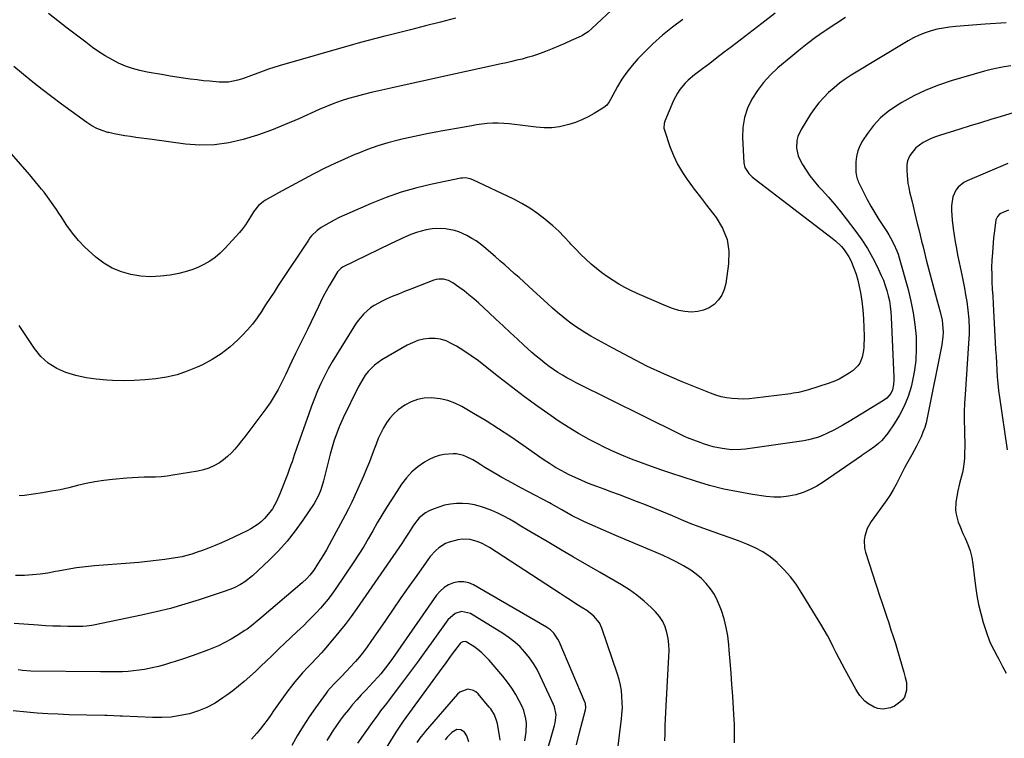
# Model space of a CAD drawing. Units: inches. Extents: x 1890270 to 1895461, y 459005 to 464355.
# Drawn here: x 1894188 to 1894691, y 462439 to 462807 of the extents above; entities that cross this region are included whole.
import ezdxf

# ---------------------------------------------------------------- set-up
doc = ezdxf.new("R2010")
doc.units = ezdxf.units.IN
doc.header["$MEASUREMENT"] = 0
doc.layers.add('7', color=7, linetype='Continuous')
doc.layers.add('8', color=7, linetype='Continuous')

msp = doc.modelspace()

# ---------------------------------------------------------------- linework, layer by layer
at = {"layer": '7', "color": 18}
for points in [[(1894493.11, 462813.69, 1802), (1894480.72, 462802.07, 1802), (1894478.8, 462800.43, 1802), (1894476.71, 462799.01, 1802), (1894475.98, 462798.61, 1802), (1894475.22, 462798.24, 1802), (1894470.23, 462795.95, 1802), (1894466.97, 462794.49, 1802), (1894463.69, 462793.07, 1802), (1894460.39, 462791.72, 1802), (1894457.07, 462790.4, 1802), (1894452.94, 462788.87, 1802), (1894450.35, 462788, 1802), (1894447.74, 462787.23, 1802), (1894445.1, 462786.52, 1802), (1894442.45, 462785.86, 1802), (1894439.79, 462785.23, 1802), (1894437.13, 462784.62, 1802), (1894434.46, 462784.02, 1802), (1894405.64, 462777.72, 1802), (1894398.71, 462776.2, 1802), (1894391.79, 462774.68, 1802), (1894384.86, 462773.16, 1802), (1894377.94, 462771.64, 1802), (1894371.89, 462770.31, 1802), (1894368, 462769.4, 1802), (1894364.12, 462768.45, 1802), (1894360.26, 462767.4, 1802), (1894356.42, 462766.3, 1802), (1894352.62, 462765.08, 1802), (1894348.85, 462763.76, 1802), (1894345.14, 462762.29, 1802), (1894341.47, 462760.72, 1802), (1894330.99, 462755.97, 1802), (1894324.02, 462752.98, 1802), (1894316.98, 462750.18, 1802), (1894309.83, 462747.67, 1802), (1894302.61, 462745.35, 1802), (1894295.29, 462743.67, 1802), (1894287.93, 462742.63, 1802), (1894280.49, 462742.52, 1802), (1894273.01, 462743.05, 1802), (1894256.06, 462745.35, 1802), (1894253.28, 462745.73, 1802), (1894250.49, 462746.11, 1802), (1894247.7, 462746.49, 1802), (1894244.92, 462746.87, 1802), (1894242.14, 462747.29, 1802), (1894239.37, 462747.77, 1802), (1894236.62, 462748.32, 1802), (1894233.88, 462748.94, 1802), (1894233.45, 462749.04, 1802), (1894230.57, 462749.91, 1802), (1894227.79, 462751, 1802), (1894225.17, 462752.4, 1802), (1894222.64, 462754.02, 1802), (1894209.71, 462763.43, 1802), (1894204.75, 462767.11, 1802), (1894199.85, 462770.86, 1802), (1894195.02, 462774.71, 1802), (1894190.25, 462778.62, 1802), (1894185.33, 462782.73, 1802)], [(1894610.32, 462807.69, 1796), (1894605.32, 462804.48, 1796), (1894600.38, 462801.18, 1796), (1894599.42, 462800.51, 1796), (1894595.05, 462797.42, 1796), (1894590.75, 462794.24, 1796), (1894586.54, 462790.93, 1796), (1894582.41, 462787.53, 1796), (1894575.81, 462781.94, 1796), (1894572, 462778.36, 1796), (1894568.46, 462774.56, 1796), (1894565.33, 462770.41, 1796), (1894562.47, 462766.03, 1796), (1894560.28, 462761.37, 1796), (1894558.66, 462756.57, 1796), (1894557.9, 462751.56, 1796), (1894557.71, 462746.41, 1796), (1894558.37, 462733.52, 1796), (1894558.86, 462731.13, 1796), (1894560.86, 462728.04, 1796), (1894562.65, 462726.27, 1796), (1894563.62, 462725.47, 1796), (1894603.5, 462695.06, 1796), (1894605.17, 462693.69, 1796), (1894608.23, 462690.67, 1796), (1894609.63, 462689.02, 1796), (1894612.04, 462685.45, 1796), (1894613.02, 462683.54, 1796), (1894614.66, 462679.59, 1796), (1894615.73, 462676.55, 1796), (1894616.66, 462673.47, 1796), (1894617.38, 462670.34, 1796), (1894617.96, 462667.17, 1796), (1894618.6, 462662.82, 1796), (1894619.15, 462658.35, 1796), (1894619.56, 462653.86, 1796), (1894619.75, 462649.36, 1796), (1894619.79, 462644.85, 1796), (1894619.72, 462639.29, 1796), (1894619.6, 462637.58, 1796), (1894618.92, 462634.23, 1796), (1894617.58, 462631.09, 1796), (1894616.65, 462629.7, 1796), (1894614.18, 462627.41, 1796), (1894612.14, 462626.01, 1796), (1894609.62, 462624.44, 1796), (1894607.04, 462623.02, 1796), (1894604.34, 462621.83, 1796), (1894601.56, 462620.78, 1796), (1894591.51, 462617.48, 1796), (1894590.21, 462617.09, 1796), (1894586.26, 462616.16, 1796), (1894583.58, 462615.72, 1796), (1894582.24, 462615.52, 1796), (1894580.89, 462615.34, 1796), (1894563.94, 462613.2, 1796), (1894561.06, 462612.93, 1796), (1894558.19, 462612.79, 1796), (1894555.31, 462612.83, 1796), (1894552.43, 462613, 1796), (1894549.58, 462613.39, 1796), (1894546.77, 462613.95, 1796), (1894544.02, 462614.76, 1796), (1894541.32, 462615.73, 1796), (1894526.92, 462621.64, 1796), (1894517.86, 462625.55, 1796), (1894508.9, 462629.67, 1796), (1894500.09, 462634.11, 1796), (1894491.39, 462638.76, 1796), (1894480.2, 462644.99, 1796), (1894477.21, 462646.75, 1796), (1894474.28, 462648.6, 1796), (1894471.43, 462650.58, 1796), (1894468.64, 462652.65, 1796), (1894465.92, 462654.81, 1796), (1894463.24, 462657.02, 1796), (1894460.62, 462659.3, 1796), (1894458.03, 462661.61, 1796), (1894450.81, 462668.23, 1796), (1894448.39, 462670.44, 1796), (1894445.97, 462672.63, 1796), (1894443.54, 462674.82, 1796), (1894441.11, 462676.99, 1796), (1894438.66, 462679.16, 1796), (1894436.2, 462681.32, 1796), (1894433.74, 462683.46, 1796), (1894431.26, 462685.6, 1796), (1894425.56, 462690.5, 1796), (1894423.59, 462692.07, 1796), (1894421.57, 462693.56, 1796), (1894419.45, 462694.9, 1796), (1894416.91, 462696.35, 1796), (1894412.69, 462698.2, 1796), (1894410.48, 462698.88, 1796), (1894405.95, 462699.75, 1796), (1894401.36, 462699.89, 1796), (1894399.05, 462699.7, 1796), (1894396.07, 462699.2, 1796), (1894393.59, 462698.64, 1796), (1894391.16, 462697.88, 1796), (1894388.76, 462697, 1796), (1894388.21, 462696.78, 1796), (1894385.57, 462695.66, 1796), (1894382.95, 462694.51, 1796), (1894380.35, 462693.31, 1796), (1894377.77, 462692.07, 1796), (1894353.39, 462680.09, 1796), (1894352.63, 462679.66, 1796), (1894351.06, 462678.19, 1796), (1894350.81, 462677.83, 1796), (1894348.01, 462673.27, 1796), (1894346.43, 462670.59, 1796), (1894344.9, 462667.88, 1796), (1894343.48, 462665.12, 1796), (1894342.11, 462662.33, 1796), (1894341.07, 462660.11, 1796), (1894339.21, 462656.19, 1796), (1894337.33, 462652.28, 1796), (1894335.42, 462648.38, 1796), (1894333.49, 462644.5, 1796), (1894329.29, 462636.15, 1796), (1894327.38, 462632.2, 1796), (1894326.16, 462629.54, 1796), (1894324.3, 462625.57, 1796), (1894322.17, 462621.12, 1796), (1894320.37, 462617.64, 1796), (1894318.44, 462614.23, 1796), (1894316.31, 462610.94, 1796), (1894314.06, 462607.74, 1796), (1894305, 462595.62, 1796), (1894303.38, 462593.49, 1796), (1894301.74, 462591.38, 1796), (1894300.06, 462589.31, 1796), (1894298.35, 462587.25, 1796), (1894296.54, 462585.3, 1796), (1894294.63, 462583.47, 1796), (1894292.57, 462581.81, 1796), (1894290.4, 462580.28, 1796), (1894287.52, 462578.65, 1796), (1894284.94, 462577.47, 1796), (1894282.23, 462576.61, 1796), (1894279.43, 462575.98, 1796), (1894266.55, 462573.86, 1796), (1894263.64, 462573.46, 1796), (1894260.72, 462573.14, 1796), (1894257.79, 462572.96, 1796), (1894254.86, 462572.87, 1796), (1894251.92, 462572.82, 1796), (1894248.98, 462572.72, 1796), (1894246.04, 462572.55, 1796), (1894243.11, 462572.33, 1796), (1894235.8, 462571.7, 1796), (1894231.28, 462571.19, 1796), (1894226.79, 462570.53, 1796), (1894222.34, 462569.63, 1796), (1894217.91, 462568.58, 1796), (1894213.49, 462567.48, 1796), (1894209.05, 462566.49, 1796), (1894204.57, 462565.66, 1796), (1894200.08, 462564.92, 1796), (1894190.89, 462563.59, 1796), (1894188.02, 462563.38, 1796)], [(1894574.41, 462809.94, 1798), (1894567.51, 462804.7, 1798), (1894552.04, 462792.77, 1798), (1894548.35, 462789.93, 1798), (1894544.65, 462787.09, 1798), (1894540.95, 462784.27, 1798), (1894537.24, 462781.45, 1798), (1894533.26, 462778.43, 1798), (1894529.96, 462775.66, 1798), (1894528.44, 462774.15, 1798), (1894525.64, 462770.89, 1798), (1894524.43, 462769.14, 1798), (1894522.47, 462765.34, 1798), (1894518.03, 462754.72, 1798), (1894517.66, 462753.6, 1798), (1894517.51, 462751.27, 1798), (1894517.62, 462750.7, 1798), (1894517.78, 462750.13, 1798), (1894520.64, 462741.85, 1798), (1894522.47, 462737.26, 1798), (1894524.56, 462732.81, 1798), (1894527.05, 462728.57, 1798), (1894529.81, 462724.46, 1798), (1894530.01, 462724.21, 1798), (1894533.08, 462720.09, 1798), (1894536.18, 462716, 1798), (1894539.31, 462711.93, 1798), (1894542.46, 462707.87, 1798), (1894544.3, 462705.52, 1798), (1894547.56, 462700.08, 1798), (1894549.86, 462694.38, 1798), (1894550.71, 462688.29, 1798), (1894550.6, 462681.95, 1798), (1894549.14, 462671.81, 1798), (1894548.35, 462668.77, 1798), (1894547.16, 462665.94, 1798), (1894545.39, 462663.44, 1798), (1894543.22, 462661.16, 1798), (1894540.59, 462659.43, 1798), (1894537.83, 462658.12, 1798), (1894534.84, 462657.46, 1798), (1894531.7, 462657.24, 1798), (1894531.59, 462657.24, 1798), (1894528.32, 462657.56, 1798), (1894525.1, 462658.11, 1798), (1894521.96, 462659.02, 1798), (1894518.88, 462660.17, 1798), (1894503.91, 462666.72, 1798), (1894500.73, 462668.2, 1798), (1894497.61, 462669.77, 1798), (1894494.56, 462671.48, 1798), (1894491.56, 462673.28, 1798), (1894488.65, 462675.22, 1798), (1894485.8, 462677.26, 1798), (1894483.06, 462679.42, 1798), (1894480.38, 462681.67, 1798), (1894477.57, 462684.24, 1798), (1894474.97, 462686.73, 1798), (1894472.46, 462689.32, 1798), (1894470.01, 462691.96, 1798), (1894469.4, 462692.64, 1798), (1894466.63, 462695.6, 1798), (1894463.77, 462698.48, 1798), (1894460.79, 462701.23, 1798), (1894457.73, 462703.9, 1798), (1894456.69, 462704.76, 1798), (1894452.95, 462707.65, 1798), (1894449.08, 462710.33, 1798), (1894445.02, 462712.71, 1798), (1894440.84, 462714.9, 1798), (1894419.96, 462724.82, 1798), (1894418.48, 462725.38, 1798), (1894416.13, 462725.75, 1798), (1894414.56, 462725.69, 1798), (1894413.77, 462725.57, 1798), (1894399.21, 462722.58, 1798), (1894391.23, 462720.69, 1798), (1894383.34, 462718.46, 1798), (1894375.61, 462715.76, 1798), (1894367.98, 462712.73, 1798), (1894356.98, 462707.97, 1798), (1894354.29, 462706.75, 1798), (1894351.63, 462705.47, 1798), (1894349, 462704.11, 1798), (1894346.41, 462702.7, 1798), (1894342.44, 462700.39, 1798), (1894340.32, 462698.85, 1798), (1894337.49, 462696.11, 1798), (1894336.67, 462695.09, 1798), (1894335.91, 462694.02, 1798), (1894320.51, 462670.78, 1798), (1894318.33, 462667.48, 1798), (1894316.17, 462664.17, 1798), (1894314.02, 462660.85, 1798), (1894311.87, 462657.52, 1798), (1894309.64, 462654.26, 1798), (1894307.28, 462651.12, 1798), (1894304.72, 462648.13, 1798), (1894302.03, 462645.24, 1798), (1894299.76, 462642.97, 1798), (1894295.67, 462639.27, 1798), (1894291.35, 462635.88, 1798), (1894286.71, 462632.96, 1798), (1894281.84, 462630.36, 1798), (1894279.11, 462629.07, 1798), (1894273.99, 462626.97, 1798), (1894268.78, 462625.21, 1798), (1894263.42, 462623.96, 1798), (1894257.96, 462623.06, 1798), (1894252.43, 462622.56, 1798), (1894246.88, 462622.23, 1798), (1894241.33, 462622.18, 1798), (1894235.77, 462622.3, 1798), (1894232.81, 462622.44, 1798), (1894227.52, 462622.91, 1798), (1894222.27, 462623.67, 1798), (1894217.11, 462624.86, 1798), (1894212, 462626.34, 1798), (1894207.27, 462628.47, 1798), (1894202.95, 462631.14, 1798), (1894199.23, 462634.61, 1798), (1894195.92, 462638.61, 1798), (1894188.04, 462650.37, 1798)], [(1894411.08, 462807.42, 1804), (1894403.42, 462805.37, 1804), (1894395.74, 462803.38, 1804), (1894388.05, 462801.43, 1804), (1894377.22, 462798.74, 1804), (1894374.94, 462798.18, 1804), (1894370.37, 462797.03, 1804), (1894365.81, 462795.87, 1804), (1894361.26, 462794.65, 1804), (1894359, 462794.01, 1804), (1894320.98, 462783.1, 1804), (1894318.2, 462782.25, 1804), (1894315.44, 462781.35, 1804), (1894312.71, 462780.36, 1804), (1894310, 462779.31, 1804), (1894306.88, 462778.09, 1804), (1894302.23, 462776.46, 1804), (1894299.89, 462775.72, 1804), (1894295.12, 462774.77, 1804), (1894290.26, 462774.71, 1804), (1894285.53, 462775.12, 1804), (1894282.32, 462775.44, 1804), (1894279.12, 462775.81, 1804), (1894275.48, 462776.28, 1804), (1894272.07, 462776.76, 1804), (1894268.66, 462777.27, 1804), (1894265.26, 462777.8, 1804), (1894261.86, 462778.37, 1804), (1894253.51, 462779.78, 1804), (1894249.73, 462780.59, 1804), (1894246.02, 462781.61, 1804), (1894242.4, 462782.93, 1804), (1894238.86, 462784.46, 1804), (1894235.42, 462786.25, 1804), (1894232.06, 462788.16, 1804), (1894228.81, 462790.26, 1804), (1894225.64, 462792.48, 1804), (1894222.19, 462795.05, 1804), (1894217.37, 462798.69, 1804), (1894212.57, 462802.35, 1804), (1894207.82, 462806.06, 1804), (1894203.09, 462809.81, 1804)], [(1894692.37, 462804.98, 1794), (1894681.67, 462804.24, 1794), (1894666.73, 462803.14, 1794), (1894663.52, 462802.8, 1794), (1894660.34, 462802.34, 1794), (1894657.19, 462801.68, 1794), (1894654.06, 462800.9, 1794), (1894651, 462799.9, 1794), (1894648, 462798.74, 1794), (1894645.12, 462797.35, 1794), (1894642.3, 462795.79, 1794), (1894613.29, 462778.23, 1794), (1894610.24, 462776.25, 1794), (1894607.28, 462774.15, 1794), (1894604.46, 462771.86, 1794), (1894601.73, 462769.46, 1794), (1894599.18, 462766.88, 1794), (1894596.77, 462764.17, 1794), (1894594.57, 462761.3, 1794), (1894592.52, 462758.3, 1794), (1894587.61, 462750.52, 1794), (1894585.91, 462746.87, 1794), (1894585.45, 462744.92, 1794), (1894585.25, 462740.9, 1794), (1894586.15, 462737.04, 1794), (1894586.99, 462735.2, 1794), (1894588.4, 462732.69, 1794), (1894590.23, 462729.71, 1794), (1894592.18, 462726.83, 1794), (1894594.34, 462724.1, 1794), (1894596.62, 462721.46, 1794), (1894598.4, 462719.54, 1794), (1894601.62, 462715.97, 1794), (1894604.77, 462712.34, 1794), (1894607.8, 462708.61, 1794), (1894610.76, 462704.82, 1794), (1894615.63, 462698.38, 1794), (1894618.66, 462694.1, 1794), (1894621.51, 462689.71, 1794), (1894624.08, 462685.15, 1794), (1894626.47, 462680.49, 1794), (1894628.6, 462675.99, 1794), (1894629.7, 462673.46, 1794), (1894630.69, 462670.89, 1794), (1894631.51, 462668.26, 1794), (1894632.22, 462665.6, 1794), (1894632.77, 462662.89, 1794), (1894633.22, 462660.17, 1794), (1894633.52, 462657.43, 1794), (1894633.72, 462654.68, 1794), (1894635.09, 462623.92, 1794), (1894635.1, 462622.67, 1794), (1894634.89, 462620.18, 1794), (1894634.3, 462617.55, 1794), (1894633.44, 462615.68, 1794), (1894631.45, 462613.29, 1794), (1894629.79, 462612.05, 1794), (1894612.14, 462601.34, 1794), (1894609.05, 462599.51, 1794), (1894605.93, 462597.73, 1794), (1894604.35, 462596.88, 1794), (1894601.13, 462595.31, 1794), (1894598.31, 462594.08, 1794), (1894596.05, 462593.23, 1794), (1894591.39, 462591.93, 1794), (1894589.01, 462591.5, 1794), (1894559.25, 462587.25, 1794), (1894556.88, 462587, 1794), (1894552.13, 462586.93, 1794), (1894547.39, 462587.45, 1794), (1894542.73, 462588.45, 1794), (1894540.44, 462589.11, 1794), (1894537.77, 462589.97, 1794), (1894536.12, 462590.52, 1794), (1894532.86, 462591.71, 1794), (1894529.65, 462593.03, 1794), (1894528.06, 462593.74, 1794), (1894524.93, 462595.23, 1794), (1894472.76, 462621.12, 1794), (1894470.36, 462622.36, 1794), (1894467.99, 462623.65, 1794), (1894465.66, 462625.02, 1794), (1894463.37, 462626.44, 1794), (1894461.12, 462627.94, 1794), (1894458.91, 462629.49, 1794), (1894456.75, 462631.11, 1794), (1894454.45, 462632.94, 1794), (1894452.28, 462634.74, 1794), (1894450.14, 462636.58, 1794), (1894448.03, 462638.46, 1794), (1894445.95, 462640.36, 1794), (1894442.74, 462643.36, 1794), (1894439.07, 462646.78, 1794), (1894435.4, 462650.2, 1794), (1894431.73, 462653.61, 1794), (1894428.05, 462657.03, 1794), (1894422.8, 462661.89, 1794), (1894420.4, 462664.03, 1794), (1894417.94, 462666.1, 1794), (1894415.4, 462668.06, 1794), (1894412.8, 462669.96, 1794), (1894409.63, 462672.17, 1794), (1894407.41, 462673.36, 1794), (1894404.98, 462674.01, 1794), (1894402.47, 462674.06, 1794), (1894401.24, 462673.83, 1794), (1894400.03, 462673.47, 1794), (1894388.22, 462668.98, 1794), (1894385.04, 462667.74, 1794), (1894381.87, 462666.45, 1794), (1894378.72, 462665.11, 1794), (1894375.59, 462663.74, 1794), (1894373.52, 462662.8, 1794), (1894369.53, 462660.65, 1794), (1894367.68, 462659.35, 1794), (1894364.23, 462656.39, 1794), (1894361.29, 462652.96, 1794), (1894360, 462651.09, 1794), (1894350.2, 462635.4, 1794), (1894348.06, 462631.83, 1794), (1894346.01, 462628.2, 1794), (1894344.1, 462624.49, 1794), (1894342.28, 462620.74, 1794), (1894340.59, 462616.93, 1794), (1894338.97, 462613.08, 1794), (1894337.46, 462609.2, 1794), (1894336.03, 462605.28, 1794), (1894329.77, 462587.47, 1794), (1894328.62, 462584.14, 1794), (1894327.52, 462580.8, 1794), (1894326.96, 462579.13, 1794), (1894325.77, 462575.82, 1794), (1894325.14, 462574.18, 1794), (1894321.28, 462564.3, 1794), (1894319.55, 462560.42, 1794), (1894317.46, 462556.72, 1794), (1894316.26, 462554.97, 1794), (1894313.5, 462551.78, 1794), (1894311.88, 462550.27, 1794), (1894310.17, 462548.93, 1794), (1894306.54, 462546.57, 1794), (1894304.62, 462545.55, 1794), (1894298.16, 462542.44, 1794), (1894294.86, 462540.9, 1794), (1894291.54, 462539.42, 1794), (1894288.18, 462538.03, 1794), (1894284.8, 462536.68, 1794), (1894281.24, 462535.32, 1794), (1894279.62, 462534.72, 1794), (1894276.34, 462533.61, 1794), (1894273.01, 462532.64, 1794), (1894271.33, 462532.24, 1794), (1894267.93, 462531.63, 1794), (1894262.55, 462530.87, 1794), (1894258.14, 462530.29, 1794), (1894253.72, 462529.77, 1794), (1894249.29, 462529.33, 1794), (1894244.86, 462528.95, 1794), (1894226.64, 462527.56, 1794), (1894221.97, 462527.11, 1794), (1894217.32, 462526.54, 1794), (1894212.69, 462525.79, 1794), (1894208.08, 462524.93, 1794), (1894206.71, 462524.64, 1794), (1894202.79, 462523.92, 1794), (1894198.85, 462523.33, 1794), (1894194.88, 462522.94, 1794), (1894190.9, 462522.68, 1794), (1894189.53, 462522.63, 1794), (1894186.25, 462522.69, 1794)], [(1894694.82, 462782.97, 1792), (1894691.43, 462782.49, 1792), (1894688.06, 462781.89, 1792), (1894684.72, 462781.14, 1792), (1894681.41, 462780.27, 1792), (1894664.33, 462775.34, 1792), (1894657.8, 462773.18, 1792), (1894651.41, 462770.68, 1792), (1894645.23, 462767.7, 1792), (1894639.2, 462764.38, 1792), (1894636.33, 462762.65, 1792), (1894632.09, 462759.7, 1792), (1894628.16, 462756.41, 1792), (1894624.71, 462752.63, 1792), (1894621.58, 462748.52, 1792), (1894619.04, 462744.67, 1792), (1894617.66, 462742.15, 1792), (1894616.59, 462739.53, 1792), (1894615.97, 462736.77, 1792), (1894615.66, 462733.91, 1792), (1894615.56, 462729.47, 1792), (1894615.57, 462728.76, 1792), (1894615.89, 462726.66, 1792), (1894616.32, 462725.3, 1792), (1894616.59, 462724.63, 1792), (1894616.88, 462723.98, 1792), (1894619.69, 462718.22, 1792), (1894621.48, 462714.73, 1792), (1894623.34, 462711.28, 1792), (1894625.32, 462707.91, 1792), (1894627.39, 462704.57, 1792), (1894631.43, 462698.31, 1792), (1894632.41, 462696.74, 1792), (1894633.35, 462695.14, 1792), (1894635.09, 462691.86, 1792), (1894636.57, 462688.47, 1792), (1894637.19, 462686.73, 1792), (1894637.74, 462684.96, 1792), (1894642.29, 462668.82, 1792), (1894643.76, 462662.87, 1792), (1894644.98, 462656.88, 1792), (1894645.81, 462650.83, 1792), (1894646.39, 462644.73, 1792), (1894646.39, 462644.65, 1792), (1894646.49, 462638.58, 1792), (1894646.22, 462632.55, 1792), (1894645.4, 462626.57, 1792), (1894644.21, 462620.62, 1792), (1894643.82, 462619.03, 1792), (1894642.28, 462614.02, 1792), (1894640.39, 462609.17, 1792), (1894637.99, 462604.56, 1792), (1894635.24, 462600.09, 1792), (1894631.97, 462595.38, 1792), (1894628.93, 462591.7, 1792), (1894627.18, 462590.09, 1792), (1894625.32, 462588.59, 1792), (1894622.38, 462586.46, 1792), (1894619.91, 462584.78, 1792), (1894618.92, 462584.12, 1792), (1894618.43, 462583.78, 1792), (1894598.96, 462570.37, 1792), (1894595.67, 462568.34, 1792), (1894592.27, 462566.55, 1792), (1894588.71, 462565.12, 1792), (1894585.04, 462563.92, 1792), (1894581.27, 462563.15, 1792), (1894577.48, 462562.69, 1792), (1894573.66, 462562.7, 1792), (1894569.82, 462563.02, 1792), (1894562.75, 462564.06, 1792), (1894555.41, 462565.32, 1792), (1894548.12, 462566.82, 1792), (1894540.92, 462568.68, 1792), (1894533.77, 462570.77, 1792), (1894526.8, 462573, 1792), (1894521.6, 462574.7, 1792), (1894516.42, 462576.45, 1792), (1894511.27, 462578.27, 1792), (1894506.12, 462580.13, 1792), (1894501.03, 462582.1, 1792), (1894495.97, 462584.17, 1792), (1894490.98, 462586.39, 1792), (1894486.03, 462588.72, 1792), (1894484.78, 462589.33, 1792), (1894479.3, 462592.15, 1792), (1894473.92, 462595.13, 1792), (1894468.68, 462598.35, 1792), (1894463.53, 462601.73, 1792), (1894459.89, 462604.24, 1792), (1894453.04, 462609.06, 1792), (1894446.27, 462613.98, 1792), (1894439.6, 462619.05, 1792), (1894433, 462624.21, 1792), (1894426.38, 462629.5, 1792), (1894422.79, 462632.25, 1792), (1894419.12, 462634.89, 1792), (1894415.33, 462637.37, 1792), (1894411.48, 462639.73, 1792), (1894408.88, 462641.25, 1792), (1894406.2, 462642.49, 1792), (1894403.45, 462643.39, 1792), (1894400.58, 462643.77, 1792), (1894397.63, 462643.8, 1792), (1894394.67, 462643.36, 1792), (1894391.8, 462642.66, 1792), (1894389.04, 462641.6, 1792), (1894386.36, 462640.28, 1792), (1894373.47, 462632.87, 1792), (1894369.65, 462630.18, 1792), (1894366.39, 462626.84, 1792), (1894364.97, 462624.95, 1792), (1894362.44, 462620.99, 1792), (1894361.33, 462618.91, 1792), (1894353.65, 462603.13, 1792), (1894351.63, 462598.65, 1792), (1894349.86, 462594.06, 1792), (1894349.08, 462591.72, 1792), (1894347.66, 462587.01, 1792), (1894347.03, 462584.64, 1792), (1894343.58, 462570.94, 1792), (1894342.22, 462566.45, 1792), (1894341.08, 462563.53, 1792), (1894338.83, 462559.44, 1792), (1894333.11, 462550.85, 1792), (1894329.2, 462545.41, 1792), (1894325.06, 462540.16, 1792), (1894320.57, 462535.21, 1792), (1894315.85, 462530.45, 1792), (1894307.28, 462522.41, 1792), (1894303.39, 462519.36, 1792), (1894301.21, 462518.05, 1792), (1894297.96, 462516.42, 1792), (1894295.71, 462515.51, 1792), (1894292.28, 462514.29, 1792), (1894280.1, 462510.25, 1792), (1894272.81, 462507.98, 1792), (1894265.49, 462505.87, 1792), (1894258.1, 462504.02, 1792), (1894250.66, 462502.35, 1792), (1894226.06, 462497.24, 1792), (1894225.16, 462497.08, 1792), (1894222.44, 462496.76, 1792), (1894220.61, 462496.67, 1792), (1894219.7, 462496.66, 1792), (1894218.78, 462496.65, 1792), (1894212.98, 462496.66, 1792), (1894209.16, 462496.7, 1792), (1894205.34, 462496.8, 1792), (1894201.53, 462496.99, 1792), (1894197.72, 462497.22, 1792), (1894185.46, 462498.12, 1792)], [(1894693.27, 462733.13, 1788), (1894672.55, 462724.33, 1788), (1894670.86, 462723.43, 1788), (1894667.96, 462721.02, 1788), (1894666.77, 462719.52, 1788), (1894665.13, 462716.07, 1788), (1894664.49, 462711.44, 1788), (1894664.49, 462709.04, 1788), (1894664.77, 462704.26, 1788), (1894665.32, 462699.88, 1788), (1894665.82, 462696.5, 1788), (1894666.37, 462693.14, 1788), (1894666.99, 462689.78, 1788), (1894667.64, 462686.44, 1788), (1894669.76, 462676.22, 1788), (1894670.43, 462672.84, 1788), (1894671.08, 462669.45, 1788), (1894671.69, 462666.05, 1788), (1894672.26, 462662.65, 1788), (1894672.93, 462658.24, 1788), (1894673.36, 462653.4, 1788), (1894673.48, 462648.54, 1788), (1894673.45, 462646.11, 1788), (1894673.22, 462641.25, 1788), (1894671.43, 462615.15, 1788), (1894671.19, 462610.68, 1788), (1894671.04, 462606.2, 1788), (1894671.03, 462601.73, 1788), (1894671.1, 462597.25, 1788), (1894671.21, 462593.92, 1788), (1894671.26, 462591.11, 1788), (1894671.26, 462588.3, 1788), (1894671.19, 462585.49, 1788), (1894671.07, 462582.68, 1788), (1894670.97, 462580.88, 1788), (1894670.52, 462577.1, 1788), (1894670.1, 462575.25, 1788), (1894669.04, 462571.58, 1788), (1894668.55, 462569.73, 1788), (1894667.77, 462565.99, 1788), (1894666.75, 462560.15, 1788), (1894666.53, 462556.01, 1788), (1894666.8, 462553.97, 1788), (1894667.95, 462549.94, 1788), (1894668.68, 462547.96, 1788), (1894670.37, 462544.1, 1788), (1894671.56, 462541.64, 1788), (1894672.91, 462538.46, 1788), (1894674.03, 462535.21, 1788), (1894674.83, 462531.87, 1788), (1894675.41, 462528.46, 1788), (1894676.74, 462517.18, 1788), (1894677.44, 462512.48, 1788), (1894678.31, 462507.82, 1788), (1894679.44, 462503.21, 1788), (1894680.74, 462498.64, 1788), (1894682.51, 462493.05, 1788), (1894683.77, 462489.63, 1788), (1894684.51, 462487.97, 1788), (1894686.17, 462484.71, 1788), (1894687.87, 462481.48, 1788), (1894688.71, 462479.86, 1788), (1894690.61, 462476.24, 1788), (1894692.38, 462472.81, 1788)], [(1894693.68, 462709.31, 1786), (1894689.28, 462707.42, 1786), (1894687.96, 462706.13, 1786), (1894687.23, 462704.39, 1786), (1894686.62, 462700.08, 1786), (1894686.32, 462697.59, 1786), (1894686.04, 462695.11, 1786), (1894685.8, 462692.62, 1786), (1894685.58, 462690.13, 1786), (1894685.37, 462687.45, 1786), (1894685.14, 462683.77, 1786), (1894685.02, 462680.07, 1786), (1894685.03, 462676.38, 1786), (1894685.15, 462672.69, 1786), (1894685.34, 462668.99, 1786), (1894685.54, 462665.3, 1786), (1894685.74, 462661.6, 1786), (1894685.94, 462657.91, 1786), (1894686.86, 462641.67, 1786), (1894687.05, 462638.17, 1786), (1894687.25, 462634.67, 1786), (1894687.45, 462631.16, 1786), (1894687.65, 462627.66, 1786), (1894687.89, 462624.17, 1786), (1894688.2, 462620.68, 1786), (1894688.59, 462617.2, 1786), (1894689.05, 462613.72, 1786), (1894692.96, 462586.92, 1786)], [(1894553.62, 462437.08, 1788), (1894553.62, 462441.36, 1788), (1894553.6, 462443.92, 1788), (1894553.54, 462446.48, 1788), (1894553.44, 462449.04, 1788), (1894553.3, 462451.6, 1788), (1894552.69, 462461.03, 1788), (1894552.3, 462466.91, 1788), (1894551.87, 462472.78, 1788), (1894551.42, 462478.66, 1788), (1894550.93, 462484.53, 1788), (1894550.69, 462487.31, 1788), (1894550.14, 462491.75, 1788), (1894549.37, 462496.15, 1788), (1894548.27, 462500.48, 1788), (1894546.95, 462504.76, 1788), (1894546.33, 462506.53, 1788), (1894544.97, 462509.78, 1788), (1894543.37, 462512.89, 1788), (1894541.41, 462515.78, 1788), (1894539.22, 462518.53, 1788), (1894536.72, 462521.04, 1788), (1894534.08, 462523.36, 1788), (1894531.23, 462525.41, 1788), (1894527.64, 462527.6, 1788), (1894524.2, 462529.43, 1788), (1894520.73, 462531.18, 1788), (1894517.2, 462532.81, 1788), (1894513.62, 462534.35, 1788), (1894510.3, 462535.73, 1788), (1894505.04, 462537.92, 1788), (1894499.8, 462540.13, 1788), (1894494.57, 462542.38, 1788), (1894489.35, 462544.65, 1788), (1894477.02, 462550.07, 1788), (1894474.88, 462551.05, 1788), (1894470.65, 462553.17, 1788), (1894468.58, 462554.3, 1788), (1894465.37, 462556.12, 1788), (1894462.67, 462557.69, 1788), (1894459.95, 462559.23, 1788), (1894459.04, 462559.73, 1788), (1894448.08, 462565.51, 1788), (1894444.71, 462567.3, 1788), (1894441.35, 462569.11, 1788), (1894438, 462570.94, 1788), (1894434.66, 462572.78, 1788), (1894432.15, 462574.18, 1788), (1894430.08, 462575.36, 1788), (1894426.01, 462577.84, 1788), (1894424.01, 462579.14, 1788), (1894421.54, 462580.74, 1788), (1894419.98, 462581.67, 1788), (1894416.75, 462583.35, 1788), (1894415.08, 462584.01, 1788), (1894411.62, 462584.76, 1788), (1894409.82, 462584.85, 1788), (1894405.25, 462584.55, 1788), (1894402.63, 462584.02, 1788), (1894400.12, 462583.09, 1788), (1894397.68, 462581.9, 1788), (1894395.26, 462580.48, 1788), (1894391.87, 462578.15, 1788), (1894388.75, 462575.56, 1788), (1894386.01, 462572.56, 1788), (1894383.53, 462569.28, 1788), (1894378.34, 462561.35, 1788), (1894375.85, 462557.44, 1788), (1894373.42, 462553.5, 1788), (1894371.07, 462549.5, 1788), (1894368.79, 462545.47, 1788), (1894366.5, 462541.44, 1788), (1894364.13, 462537.45, 1788), (1894361.66, 462533.54, 1788), (1894359.11, 462529.67, 1788), (1894349.55, 462515.57, 1788), (1894347.79, 462513.07, 1788), (1894345.95, 462510.63, 1788), (1894344.02, 462508.26, 1788), (1894342.03, 462505.94, 1788), (1894339.96, 462503.69, 1788), (1894337.85, 462501.47, 1788), (1894335.68, 462499.31, 1788), (1894333.48, 462497.19, 1788), (1894329.99, 462493.9, 1788), (1894326.91, 462490.99, 1788), (1894323.84, 462488.06, 1788), (1894320.78, 462485.12, 1788), (1894317.73, 462482.17, 1788), (1894317.13, 462481.59, 1788), (1894314.37, 462478.94, 1788), (1894311.61, 462476.3, 1788), (1894308.81, 462473.69, 1788), (1894306, 462471.1, 1788), (1894303.14, 462468.57, 1788), (1894300.22, 462466.11, 1788), (1894297.22, 462463.76, 1788), (1894294.16, 462461.47, 1788), (1894292.23, 462460.08, 1788), (1894288.21, 462457.51, 1788), (1894284.04, 462455.26, 1788), (1894279.65, 462453.49, 1788), (1894275.1, 462452.04, 1788), (1894270.42, 462451.05, 1788), (1894265.71, 462450.34, 1788), (1894260.95, 462450.06, 1788), (1894256.17, 462450.06, 1788), (1894240.89, 462450.75, 1788), (1894239.77, 462450.8, 1788), (1894236.4, 462450.96, 1788), (1894233.04, 462451.1, 1788), (1894231.91, 462451.13, 1788), (1894213.46, 462451.55, 1788), (1894208.08, 462451.73, 1788), (1894202.7, 462452, 1788), (1894197.33, 462452.39, 1788), (1894191.97, 462452.87, 1788), (1894185.09, 462453.56, 1788)], [(1894517.98, 462438.25, 1786), (1894518.12, 462441.96, 1786), (1894518.15, 462442.79, 1786), (1894518.27, 462446.1, 1786), (1894518.4, 462449.4, 1786), (1894518.56, 462452.71, 1786), (1894518.73, 462456.01, 1786), (1894520.13, 462481.19, 1786), (1894520.17, 462484.3, 1786), (1894520.05, 462487.4, 1786), (1894519.67, 462490.48, 1786), (1894519.12, 462493.54, 1786), (1894518.21, 462496.46, 1786), (1894516.99, 462499.21, 1786), (1894515.31, 462501.71, 1786), (1894513.33, 462504.04, 1786), (1894510.96, 462506.37, 1786), (1894507.44, 462509.58, 1786), (1894503.78, 462512.61, 1786), (1894499.89, 462515.34, 1786), (1894495.85, 462517.87, 1786), (1894484.89, 462524.18, 1786), (1894478.12, 462528.09, 1786), (1894471.37, 462532.02, 1786), (1894464.63, 462535.97, 1786), (1894457.9, 462539.95, 1786), (1894450.26, 462544.47, 1786), (1894447.36, 462546.2, 1786), (1894444.46, 462547.93, 1786), (1894441.56, 462549.66, 1786), (1894438.66, 462551.4, 1786), (1894435.71, 462553.03, 1786), (1894432.71, 462554.53, 1786), (1894429.61, 462555.83, 1786), (1894426.44, 462557, 1786), (1894423.75, 462557.89, 1786), (1894420.75, 462558.69, 1786), (1894417.73, 462559.26, 1786), (1894414.66, 462559.48, 1786), (1894411.56, 462559.47, 1786), (1894408.48, 462559.11, 1786), (1894405.45, 462558.54, 1786), (1894402.5, 462557.64, 1786), (1894399.6, 462556.52, 1786), (1894397.6, 462555.62, 1786), (1894395.76, 462554.62, 1786), (1894392.52, 462552.05, 1786), (1894389.51, 462548.32, 1786), (1894386.98, 462544.35, 1786), (1894385.37, 462541.65, 1786), (1894384.52, 462540.33, 1786), (1894383.65, 462539.03, 1786), (1894360.66, 462505.86, 1786), (1894357.69, 462501.71, 1786), (1894354.64, 462497.62, 1786), (1894351.46, 462493.63, 1786), (1894348.19, 462489.71, 1786), (1894343.71, 462484.48, 1786), (1894342.62, 462483.22, 1786), (1894340.37, 462480.77, 1786), (1894336.92, 462477.17, 1786), (1894335.78, 462475.96, 1786), (1894332.91, 462472.84, 1786), (1894330.95, 462470.63, 1786), (1894329.03, 462468.39, 1786), (1894327.18, 462466.1, 1786), (1894325.38, 462463.76, 1786), (1894323.1, 462460.67, 1786), (1894321.4, 462458.3, 1786), (1894319.75, 462455.9, 1786), (1894318.12, 462453.48, 1786), (1894316.48, 462451.07, 1786), (1894314.78, 462448.7, 1786), (1894313.01, 462446.39, 1786), (1894311.18, 462444.12, 1786), (1894309.54, 462442.15, 1786), (1894306.78, 462439, 1786)], [(1894490.73, 462407.61, 1784), (1894495.72, 462448.06, 1784), (1894495.86, 462449.25, 1784), (1894496.11, 462451.63, 1784), (1894496.35, 462455.21, 1784), (1894496.29, 462457.6, 1784), (1894496.1, 462460.97, 1784), (1894495.81, 462463.83, 1784), (1894495.38, 462466.66, 1784), (1894494.71, 462469.44, 1784), (1894493.9, 462472.19, 1784), (1894485.86, 462495.74, 1784), (1894484.59, 462498.47, 1784), (1894481.68, 462501.94, 1784), (1894478.08, 462504.74, 1784), (1894475.26, 462506.53, 1784), (1894472.56, 462508.25, 1784), (1894469.86, 462509.97, 1784), (1894467.17, 462511.71, 1784), (1894464.48, 462513.45, 1784), (1894428.37, 462536.99, 1784), (1894424.63, 462539.07, 1784), (1894422.66, 462539.89, 1784), (1894418.57, 462541.05, 1784), (1894414.41, 462541.2, 1784), (1894412.32, 462540.9, 1784), (1894407.9, 462539.75, 1784), (1894406.01, 462538.98, 1784), (1894402.54, 462536.77, 1784), (1894400.98, 462535.39, 1784), (1894398.14, 462532.36, 1784), (1894396.87, 462530.71, 1784), (1894391.21, 462522.7, 1784), (1894387.18, 462516.98, 1784), (1894383.17, 462511.25, 1784), (1894379.18, 462505.49, 1784), (1894375.22, 462499.72, 1784), (1894367.79, 462488.88, 1784), (1894365.93, 462486.25, 1784), (1894363.99, 462483.68, 1784), (1894361.97, 462481.18, 1784), (1894359.87, 462478.73, 1784), (1894357.07, 462475.61, 1784), (1894355.54, 462473.96, 1784), (1894352.39, 462470.74, 1784), (1894349.19, 462467.56, 1784), (1894346.96, 462465.17, 1784), (1894345.59, 462463.5, 1784), (1894344.94, 462462.62, 1784), (1894339.54, 462455.09, 1784), (1894336.29, 462450.38, 1784), (1894333.16, 462445.6, 1784), (1894330.19, 462440.71, 1784), (1894327.35, 462435.75, 1784)], [(1894472.9, 462436.16, 1782), (1894474.48, 462442.44, 1782), (1894477.55, 462454.08, 1782), (1894477.72, 462454.98, 1782), (1894477.55, 462457.25, 1782), (1894477.39, 462457.68, 1782), (1894463.94, 462488.92, 1782), (1894463.4, 462490.04, 1782), (1894461.35, 462493.14, 1782), (1894459.61, 462494.89, 1782), (1894458.62, 462495.64, 1782), (1894457.58, 462496.31, 1782), (1894420.3, 462517.87, 1782), (1894417.81, 462518.9, 1782), (1894415.27, 462519.5, 1782), (1894412.67, 462519.44, 1782), (1894410.02, 462518.94, 1782), (1894407.5, 462517.83, 1782), (1894405.19, 462516.44, 1782), (1894403.19, 462514.63, 1782), (1894401.4, 462512.54, 1782), (1894378.78, 462480.18, 1782), (1894376.49, 462477.02, 1782), (1894375.3, 462475.47, 1782), (1894372.85, 462472.44, 1782), (1894371.59, 462470.96, 1782), (1894368.96, 462468.08, 1782), (1894365.22, 462464.15, 1782), (1894362.93, 462461.69, 1782), (1894360.68, 462459.2, 1782), (1894358.48, 462456.67, 1782), (1894356.31, 462454.1, 1782), (1894354.22, 462451.47, 1782), (1894352.19, 462448.8, 1782), (1894350.25, 462446.06, 1782), (1894348.39, 462443.27, 1782), (1894347.48, 462441.86, 1782), (1894345.28, 462438.3, 1782)], [(1894446.52, 462438.19, 1778), (1894447.24, 462442.66, 1778), (1894447.33, 462447.18, 1778), (1894447.07, 462449.42, 1778), (1894445.93, 462453.73, 1778), (1894445.05, 462455.8, 1778), (1894443.67, 462458.55, 1778), (1894441.84, 462461.89, 1778), (1894439.85, 462465.12, 1778), (1894437.64, 462468.2, 1778), (1894435.27, 462471.17, 1778), (1894428.18, 462479.42, 1778), (1894426.4, 462481.33, 1778), (1894424.52, 462483.13, 1778), (1894422.5, 462484.78, 1778), (1894420.39, 462486.31, 1778), (1894416.52, 462488.78, 1778), (1894415.98, 462488.93, 1778), (1894414.86, 462488.83, 1778), (1894413.81, 462488.3, 1778), (1894413.37, 462487.91, 1778), (1894410.5, 462484.1, 1778), (1894408.9, 462481.92, 1778), (1894407.3, 462479.74, 1778), (1894405.71, 462477.56, 1778), (1894404.12, 462475.38, 1778), (1894384.39, 462448.18, 1778), (1894382.94, 462446.14, 1778), (1894381.53, 462444.07, 1778), (1894380.63, 462442.67, 1778), (1894365.17, 462417.83, 1778)], [(1894433.8, 462438.5, 1776), (1894433.63, 462439.87, 1776), (1894432.45, 462446.83, 1776), (1894432.2, 462448.01, 1776), (1894430.96, 462451.4, 1776), (1894429.05, 462454.48, 1776), (1894428.3, 462455.44, 1776), (1894422.58, 462462.18, 1776), (1894421.46, 462463.18, 1776), (1894420.23, 462463.95, 1776), (1894417.34, 462464.53, 1776), (1894413.2, 462463.05, 1776), (1894412.07, 462462.03, 1776), (1894395.63, 462443.02, 1776), (1894394.5, 462441.65, 1776), (1894393.4, 462440.25, 1776), (1894391.35, 462437.34, 1776)], [(1894417.94, 462437.6, 1774), (1894416.9, 462440.8, 1774), (1894415.67, 462442.56, 1774), (1894413.81, 462443.79, 1774), (1894411.77, 462444.03, 1774), (1894409.15, 462442.42, 1774), (1894406.81, 462439.98, 1774), (1894405.77, 462438.65, 1774)]]:
    msp.add_polyline3d(points, dxfattribs=at)
at = {"layer": '8', "color": 18}
for points in [[(1894527.27, 462806.63, 1800), (1894521.96, 462802.73, 1800), (1894516.82, 462798.64, 1800), (1894511.94, 462794.25, 1800), (1894507.22, 462789.66, 1800), (1894504.19, 462786.54, 1800), (1894501.26, 462783.25, 1800), (1894498.53, 462779.82, 1800), (1894496.09, 462776.18, 1800), (1894493.85, 462772.39, 1800), (1894490.31, 462765.8, 1800), (1894489.63, 462764.62, 1800), (1894488.45, 462762.96, 1800), (1894486.92, 462761.66, 1800), (1894481.97, 462758.64, 1800), (1894478.86, 462756.92, 1800), (1894475.67, 462755.38, 1800), (1894472.36, 462754.1, 1800), (1894468.97, 462753.01, 1800), (1894464.17, 462751.94, 1800), (1894460.24, 462751.43, 1800), (1894456.28, 462751.4, 1800), (1894452.3, 462751.68, 1800), (1894444.06, 462752.78, 1800), (1894441.28, 462753.11, 1800), (1894438.49, 462753.38, 1800), (1894435.69, 462753.56, 1800), (1894432.88, 462753.68, 1800), (1894430.08, 462753.68, 1800), (1894427.29, 462753.55, 1800), (1894424.51, 462753.26, 1800), (1894421.74, 462752.86, 1800), (1894419.39, 462752.44, 1800), (1894415.45, 462751.74, 1800), (1894411.52, 462751.05, 1800), (1894407.58, 462750.35, 1800), (1894403.64, 462749.65, 1800), (1894401.97, 462749.35, 1800), (1894397.2, 462748.46, 1800), (1894392.45, 462747.51, 1800), (1894387.72, 462746.48, 1800), (1894382.99, 462745.39, 1800), (1894381.79, 462745.1, 1800), (1894376.52, 462743.7, 1800), (1894371.3, 462742.13, 1800), (1894366.17, 462740.31, 1800), (1894361.09, 462738.31, 1800), (1894359.53, 462737.66, 1800), (1894354.4, 462735.43, 1800), (1894349.31, 462733.13, 1800), (1894344.28, 462730.7, 1800), (1894339.28, 462728.2, 1800), (1894338.3, 462727.7, 1800), (1894333.84, 462725.36, 1800), (1894329.39, 462722.99, 1800), (1894324.97, 462720.57, 1800), (1894320.57, 462718.1, 1800), (1894313.62, 462714.16, 1800), (1894312.74, 462713.61, 1800), (1894310.31, 462711.67, 1800), (1894307.79, 462708.4, 1800), (1894306.38, 462705.92, 1800), (1894303.71, 462701.77, 1800), (1894302.21, 462699.83, 1800), (1894300.62, 462697.94, 1800), (1894293.28, 462689.82, 1800), (1894290.85, 462687.4, 1800), (1894288.27, 462685.17, 1800), (1894285.47, 462683.22, 1800), (1894282.53, 462681.46, 1800), (1894279.42, 462680, 1800), (1894276.24, 462678.73, 1800), (1894272.96, 462677.75, 1800), (1894269.62, 462676.96, 1800), (1894265.32, 462676.15, 1800), (1894260.27, 462675.51, 1800), (1894255.22, 462675.27, 1800), (1894250.19, 462675.63, 1800), (1894245.15, 462676.41, 1800), (1894240.3, 462677.84, 1800), (1894235.67, 462679.73, 1800), (1894231.37, 462682.29, 1800), (1894227.3, 462685.29, 1800), (1894225.22, 462687.08, 1800), (1894221.69, 462690.38, 1800), (1894218.36, 462693.86, 1800), (1894215.32, 462697.6, 1800), (1894212.48, 462701.51, 1800), (1894209.49, 462706, 1800), (1894208.29, 462707.8, 1800), (1894207.1, 462709.6, 1800), (1894204.7, 462713.19, 1800), (1894203.47, 462714.96, 1800), (1894200.89, 462718.41, 1800), (1894199.53, 462720.09, 1800), (1894193.3, 462727.53, 1800), (1894188.75, 462732.85, 1800), (1894184.11, 462738.1, 1800)], [(1894698.29, 462759.76, 1790), (1894689.88, 462757.2, 1790), (1894684.58, 462755.58, 1790), (1894679.29, 462753.95, 1790), (1894674, 462752.31, 1790), (1894668.71, 462750.67, 1790), (1894658.42, 462747.46, 1790), (1894656.25, 462746.7, 1790), (1894654.11, 462745.85, 1790), (1894649.99, 462743.78, 1790), (1894646.26, 462741.17, 1790), (1894643.2, 462737.28, 1790), (1894641.99, 462734.54, 1790), (1894641.65, 462732.55, 1790), (1894641.61, 462729.5, 1790), (1894641.78, 462727.22, 1790), (1894642.27, 462722.93, 1790), (1894642.66, 462720.81, 1790), (1894643.11, 462718.7, 1790), (1894644.17, 462714.25, 1790), (1894644.87, 462711.29, 1790), (1894645.58, 462708.33, 1790), (1894646.29, 462705.37, 1790), (1894647.01, 462702.41, 1790), (1894647.73, 462699.45, 1790), (1894648.46, 462696.49, 1790), (1894649.2, 462693.54, 1790), (1894649.94, 462690.59, 1790), (1894651.62, 462683.97, 1790), (1894652.95, 462678.83, 1790), (1894654.29, 462673.69, 1790), (1894655.68, 462668.56, 1790), (1894657.08, 462663.44, 1790), (1894658.79, 462657.3, 1790), (1894659.7, 462653.17, 1790), (1894659.98, 462651.07, 1790), (1894660.2, 462646.84, 1790), (1894660.13, 462644.73, 1790), (1894659.56, 462640.55, 1790), (1894652.1, 462603.25, 1790), (1894651.5, 462600.73, 1790), (1894650.79, 462598.25, 1790), (1894649.92, 462595.82, 1790), (1894648.92, 462593.43, 1790), (1894647.81, 462591.09, 1790), (1894646.65, 462588.77, 1790), (1894645.42, 462586.48, 1790), (1894644.15, 462584.22, 1790), (1894642.14, 462580.72, 1790), (1894640.67, 462578.02, 1790), (1894639.26, 462575.29, 1790), (1894637.9, 462572.53, 1790), (1894636.23, 462569.22, 1790), (1894634.64, 462566.36, 1790), (1894632.91, 462563.58, 1790), (1894631.08, 462560.85, 1790), (1894623.49, 462550.21, 1790), (1894621.45, 462546.62, 1790), (1894620.18, 462542.7, 1790), (1894619.91, 462540.66, 1790), (1894620.11, 462536.62, 1790), (1894620.58, 462534.62, 1790), (1894627.74, 462512.48, 1790), (1894628.88, 462508.96, 1790), (1894630.04, 462505.45, 1790), (1894631.22, 462501.95, 1790), (1894632.41, 462498.45, 1790), (1894633.58, 462494.94, 1790), (1894634.72, 462491.42, 1790), (1894635.81, 462487.89, 1790), (1894636.86, 462484.35, 1790), (1894640.09, 462473.2, 1790), (1894640.84, 462470.57, 1790), (1894641.44, 462467.93, 1790), (1894641.52, 462466.13, 1790), (1894641.45, 462464.03, 1790), (1894640.51, 462460.56, 1790), (1894639.46, 462459.14, 1790), (1894638.11, 462457.88, 1790), (1894635.29, 462455.92, 1790), (1894633.41, 462454.96, 1790), (1894629.45, 462454.31, 1790), (1894626.83, 462454.77, 1790), (1894625.03, 462455.43, 1790), (1894621.74, 462457.3, 1790), (1894620.25, 462458.51, 1790), (1894617.66, 462461.36, 1790), (1894616.56, 462462.94, 1790), (1894615.55, 462464.59, 1790), (1894610.21, 462474.41, 1790), (1894608.64, 462477.33, 1790), (1894607.1, 462480.27, 1790), (1894605.59, 462483.22, 1790), (1894604.11, 462486.19, 1790), (1894602.61, 462489.15, 1790), (1894601.06, 462492.08, 1790), (1894599.42, 462494.96, 1790), (1894597.74, 462497.81, 1790), (1894587.74, 462514.2, 1790), (1894585.08, 462518.18, 1790), (1894582.22, 462521.99, 1790), (1894579.04, 462525.55, 1790), (1894575.66, 462528.94, 1790), (1894575.34, 462529.24, 1790), (1894571.82, 462532.12, 1790), (1894568.12, 462534.71, 1790), (1894564.14, 462536.85, 1790), (1894559.98, 462538.69, 1790), (1894555.67, 462540.29, 1790), (1894551.36, 462541.88, 1790), (1894547.04, 462543.44, 1790), (1894542.71, 462544.98, 1790), (1894540.28, 462545.84, 1790), (1894535.64, 462547.54, 1790), (1894531.02, 462549.3, 1790), (1894526.45, 462551.16, 1790), (1894521.9, 462553.08, 1790), (1894517.36, 462555.02, 1790), (1894512.79, 462556.92, 1790), (1894508.2, 462558.75, 1790), (1894503.6, 462560.53, 1790), (1894498.7, 462562.38, 1790), (1894494.84, 462563.83, 1790), (1894490.97, 462565.27, 1790), (1894487.1, 462566.7, 1790), (1894483.23, 462568.11, 1790), (1894478.99, 462569.72, 1790), (1894475.56, 462571.13, 1790), (1894472.18, 462572.66, 1790), (1894468.83, 462574.27, 1790), (1894468.76, 462574.3, 1790), (1894465.45, 462576.06, 1790), (1894462.19, 462577.91, 1790), (1894459.02, 462579.9, 1790), (1894455.9, 462581.99, 1790), (1894445.43, 462589.31, 1790), (1894439.25, 462593.52, 1790), (1894433.01, 462597.64, 1790), (1894426.68, 462601.61, 1790), (1894420.28, 462605.49, 1790), (1894414.32, 462609, 1790), (1894410.77, 462610.75, 1790), (1894407.11, 462612.12, 1790), (1894403.28, 462612.93, 1790), (1894398.59, 462613.39, 1790), (1894395.04, 462613.17, 1790), (1894391.6, 462612.55, 1790), (1894388.33, 462611.32, 1790), (1894385.18, 462609.67, 1790), (1894381.73, 462607.22, 1790), (1894379.51, 462605.25, 1790), (1894377.56, 462603.02, 1790), (1894375.79, 462600.6, 1790), (1894374.25, 462598.01, 1790), (1894372.83, 462595.35, 1790), (1894371.6, 462592.6, 1790), (1894370.48, 462589.79, 1790), (1894369.87, 462588.08, 1790), (1894368.51, 462584.39, 1790), (1894367.09, 462580.72, 1790), (1894365.61, 462577.07, 1790), (1894364.08, 462573.45, 1790), (1894361.23, 462566.87, 1790), (1894359.69, 462563.45, 1790), (1894358.09, 462560.06, 1790), (1894356.41, 462556.71, 1790), (1894354.67, 462553.39, 1790), (1894346.48, 462538.25, 1790), (1894345.07, 462535.74, 1790), (1894343.62, 462533.24, 1790), (1894342.11, 462530.79, 1790), (1894340.56, 462528.36, 1790), (1894338.59, 462525.36, 1790), (1894336.63, 462522.75, 1790), (1894335.15, 462521.15, 1790), (1894332.76, 462518.92, 1790), (1894312.09, 462501.41, 1790), (1894309.97, 462499.62, 1790), (1894306.77, 462496.96, 1790), (1894304.55, 462495.31, 1790), (1894303.4, 462494.53, 1790), (1894299.57, 462492.03, 1790), (1894296.44, 462490.13, 1790), (1894293.24, 462488.36, 1790), (1894289.94, 462486.79, 1790), (1894286.56, 462485.37, 1790), (1894284.89, 462484.72, 1790), (1894280.67, 462483.13, 1790), (1894276.43, 462481.6, 1790), (1894272.15, 462480.15, 1790), (1894267.86, 462478.76, 1790), (1894265.42, 462477.99, 1790), (1894262.33, 462477.07, 1790), (1894259.21, 462476.23, 1790), (1894256.07, 462475.5, 1790), (1894252.11, 462474.7, 1790), (1894249.33, 462474.24, 1790), (1894246.53, 462473.87, 1790), (1894243.72, 462473.64, 1790), (1894240.9, 462473.49, 1790), (1894238.07, 462473.43, 1790), (1894235.24, 462473.39, 1790), (1894232.41, 462473.38, 1790), (1894229.58, 462473.4, 1790), (1894194.02, 462473.8, 1790), (1894189.75, 462474.09, 1790), (1894187.64, 462474.43, 1790)], [(1894447.14, 462395.64, 1780), (1894461.71, 462446.05, 1780), (1894462.03, 462447.4, 1780), (1894462.43, 462451.5, 1780), (1894461.7, 462455.51, 1780), (1894461.2, 462456.78, 1780), (1894454.4, 462471.33, 1780), (1894452.72, 462474.56, 1780), (1894450.88, 462477.69, 1780), (1894448.79, 462480.66, 1780), (1894446.53, 462483.52, 1780), (1894444.04, 462486.16, 1780), (1894441.39, 462488.63, 1780), (1894438.53, 462490.84, 1780), (1894435.52, 462492.88, 1780), (1894418.65, 462503.17, 1780), (1894414.04, 462504.18, 1780), (1894410.9, 462503.21, 1780), (1894407.16, 462500.02, 1780), (1894398.59, 462488.04, 1780), (1894395.1, 462483.2, 1780), (1894391.59, 462478.37, 1780), (1894388.06, 462473.57, 1780), (1894384.5, 462468.78, 1780), (1894380.29, 462463.15, 1780), (1894377.33, 462459.24, 1780), (1894375.83, 462457.3, 1780), (1894372.81, 462453.43, 1780), (1894371.33, 462451.48, 1780), (1894368.44, 462447.51, 1780), (1894361.02, 462437.06, 1780)]]:
    msp.add_polyline3d(points, dxfattribs=at)

doc.saveas('drawing.dxf')
